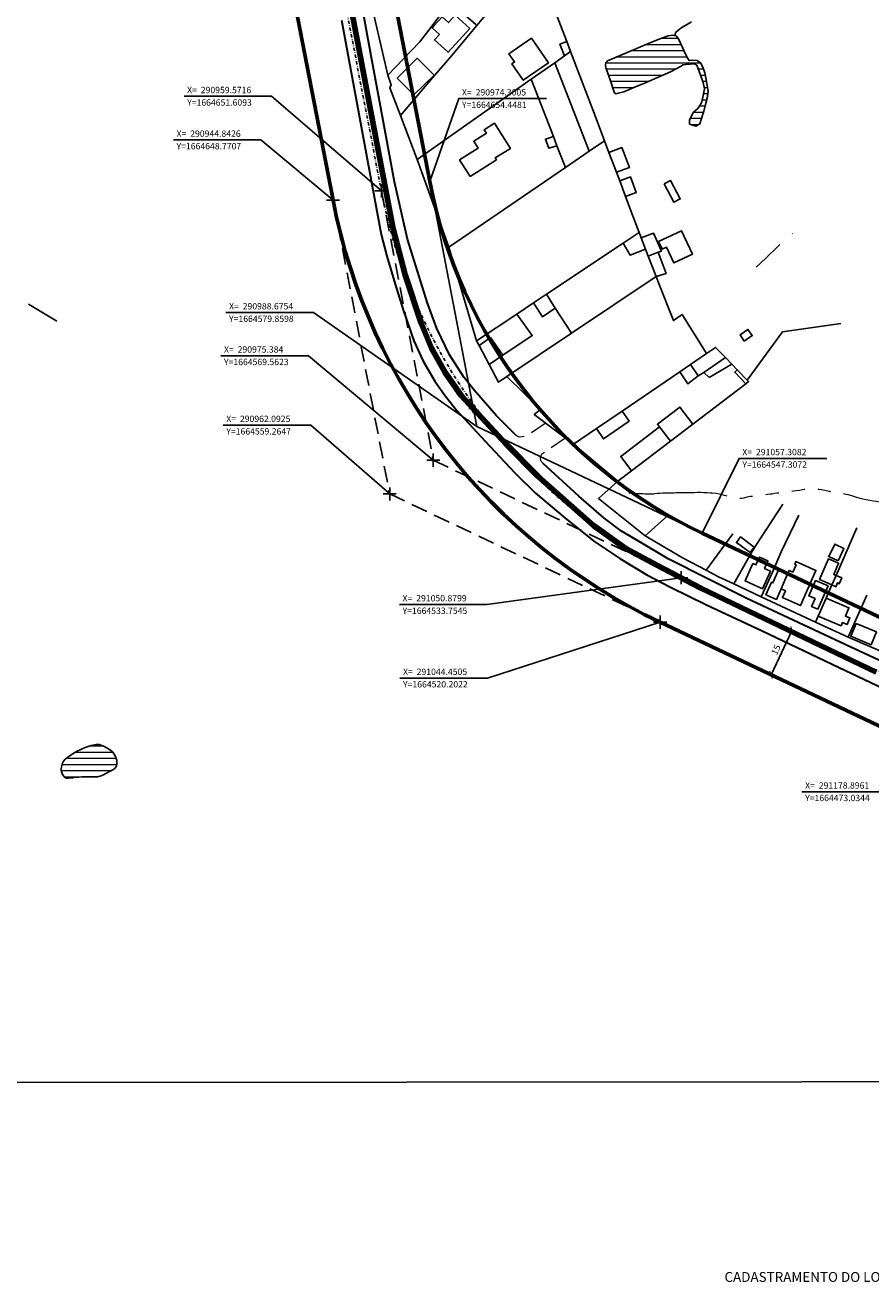
# Model space of a CAD drawing. Units: millimetres. Extents: x 290174 to 292774, y 1663246 to 1666055.
# Drawn here: x 290851 to 291109, y 1664319 to 1664702 of the extents above; entities that cross this region are included whole.
import ezdxf
from ezdxf.enums import TextEntityAlignment as Align

# ---------------------------------------------------------------- set-up
doc = ezdxf.new("R2010")
doc.units = ezdxf.units.MM
doc.header["$LTSCALE"] = 2
doc.header["$MEASUREMENT"] = 0
doc.header["$PDMODE"] = 2
doc.header["$PDSIZE"] = 2
for name, pattern in [('DASHDOT', [1, 0.5, -0.25, 0, -0.25]), ('DASHED', [0.75, 0.5, -0.25]), ('DIVIDE', [1.25, 0.5, -0.25, 0, -0.25, 0, -0.25]), ('HIDDEN', [0.375, 0.25, -0.125]), ('Intermitente', [48, 15, -2, 2, -2, 2, -2, 2, -2, 2, -2, 15])]:
    doc.linetypes.add(name, pattern=pattern)
for name, color, linetype in [('_COORDENADAS_SIRGAS', 7, 'Continuous'), ('_cotas', 7, 'Continuous'), ('_eixo', 30, 'DASHDOT'), ('_textos', 7, 'Continuous'), ('Cerca', 8, 'Cerca'), ('Edificacoes', 2, 'Continuous'), ('Muro_Grade', 8, 'Continuous'), ('Topon_de_Vias', 7, 'Continuous'), ('Vala', 5, 'DIVIDE')]:
    doc.layers.add(name, color=color, linetype=linetype)
for name, color, linetype, lineweight in [('_traçado viário', 7, 'Continuous', 60), ('_traçado viário por coordenadas', 7, 'Continuous', 60), ('Lagos_Lagoas', 5, 'Continuous', 25), ('Lagos_Lagoas_Hatch', 5, 'Continuous', 9), ('LIMITES_MUNICIPAL', 6, 'Continuous', 100), ('Nao_Pavimentada_S_Mfio', 10, 'HIDDEN', 15), ('Pavimentacao_Asfaltica_Mfio', 10, 'Continuous', 30), ('Rio_Intermitente', 5, 'Intermitente', 9)]:
    doc.layers.add(name, color=color, linetype=linetype, lineweight=lineweight)
doc.layers.add('Malha', color=7, linetype='Continuous', plot=False)
doc.styles.add('Arial', font='arial.ttf', dxfattribs={"height": 1.5})
doc.styles.get("Standard").update_dxf_attribs({"font": 'arial.ttf'})
doc.linetypes.add('Cerca', pattern='A,10,0,["X",Standard,S=1,R=0,X=0,Y=-0.5],0.1', length=10.1)
doc.dimstyles.new('AEROS UPV', dxfattribs={"dimtxt": 2, "dimasz": 2.5, "dimexe": 1.25, "dimexo": 0.625, "dimtad": 1, "dimzin": 9, "dimdsep": 46, "dimtxsty": 'Standard', "dimblk": 'ARCHTICK', "dimcen": 2.5, "dimadec": 0, "dimazin": 0, "dimtfac": 1, "dimtmove": 0, "dimatfit": 3, "dimfxl": 1, "dimarcsym": 0})

# ---------------------------------------------------------------- blocks, each defined once
blk = doc.blocks.new('_ARCHTICK')
at = {"color": 0, "linetype": 'ByBlock', "lineweight": -2}
blk.add_solid([(0.4, 0.31), (0.31, 0.4), (-0.31, -0.4), (-0.4, -0.31)], dxfattribs=at)
blk = doc.blocks.new('*D72')
at = {"layer": '_cotas', "color": 0, "lineweight": -2, "transparency": 16777216}
for p, q in [((291084.65, 1664517.73), (291078.23, 1664504.18)), ((291085.22, 1664517.47), (291085.78, 1664517.2)), ((291078.79, 1664503.91), (291079.36, 1664503.65))]:
    blk.add_line(p, q, dxfattribs=at)
at = {"layer": 'Defpoints', "color": 0, "transparency": 16777216}
for p in [(291084.65, 1664517.73), (291078.23, 1664504.18), (291078.23, 1664504.18)]:
    blk.add_point(p, dxfattribs=at)
at = {"layer": '_cotas', "color": 0, "lineweight": -2, "transparency": 16777216, "xscale": 2.5, "yscale": 2.5, "zscale": 2.5}
for p, rotation in [((291084.65, 1664517.73), 64.62427968403428), ((291078.23, 1664504.18), 244.6242796840343)]:
    blk.add_blockref('_ARCHTICK', p, dxfattribs=dict(at, rotation=rotation))
at = {"layer": '_cotas', "color": 0, "transparency": 16777216, "insert": (291079.95, 1664511.66), "char_height": 2, "attachment_point": 5, "rotation": 64.6243}
blk.add_mtext('15', dxfattribs=at)

msp = doc.modelspace()

# ---------------------------------------------------------------- hatches: boundary and pattern name
at = {"layer": 'Lagos_Lagoas_Hatch'}
h = msp.add_hatch(dxfattribs=at)
h.set_pattern_fill('LINE', color=256, scale=15)
h.paths.add_polyline_path([(291036.425, 1664683.068), (291033.361, 1664681.791), (291031.63, 1664681.336), (291030.964, 1664681.21), (291030.618, 1664681.373), (291030.429, 1664681.653), (291029.469, 1664684.799), (291028.427, 1664687.751), (291027.913, 1664689.075), (291027.8, 1664689.967), (291027.914, 1664690.619), (291028.474, 1664691.219), (291032.983, 1664693.189), (291039.201, 1664695.775), (291044.37, 1664697.977), (291046.936, 1664698.864), (291048.284, 1664699.085), (291049.295, 1664698.861), (291050.043, 1664697.896), (291051.356, 1664695.111), (291052.209, 1664693.261), (291052.907, 1664691.985), (291053.349, 1664691.307), (291054.273, 1664691.486), (291055.751, 1664691.287), (291056.706, 1664690.64), (291057.484, 1664689.347), (291058.106, 1664687.571), (291058.428, 1664685.528), (291058.813, 1664683.665), (291059.123, 1664682.015), (291058.765, 1664679.886), (291058.289, 1664677.891), (291057.781, 1664675.938), (291056.886, 1664673.099), (291056.516, 1664672.029), (291055.293, 1664671.345), (291053.402, 1664671.956), (291053.366, 1664673.169), (291054.536, 1664675.465), (291056.035, 1664676.854), (291057.023, 1664678.487), (291057.424, 1664680.194), (291058.007, 1664682.708), (291057.523, 1664684.641), (291056.303, 1664687.944), (291055.669, 1664689.875), (291054.914, 1664690.371), (291052.368, 1664690.157), (291051.357, 1664689.988), (291050.882, 1664689.624), (291047.61, 1664687.841), (291042.073, 1664685.496), (291040.168, 1664684.678)])
h = msp.add_hatch(dxfattribs=at)
h.set_pattern_fill('LINE', color=256, scale=15)
h.paths.add_polyline_path([(290872.549, 1664473.091), (290871.577, 1664473.084), (290870.956, 1664473.078), (290870.341, 1664473.077), (290869.783, 1664473.083), (290869.262, 1664473.088), (290868.322, 1664473.04), (290867.406, 1664473.016), (290866.471, 1664472.927), (290865.593, 1664472.809), (290864.897, 1664472.732), (290864.263, 1664472.655), (290863.674, 1664472.666), (290863.203, 1664472.872), (290862.828, 1664473.26), (290862.496, 1664473.772), (290862.208, 1664474.384), (290862.059, 1664474.996), (290862.078, 1664475.649), (290862.224, 1664476.455), (290862.438, 1664477.197), (290862.759, 1664477.851), (290863.28, 1664478.422), (290863.989, 1664479.005), (290864.41, 1664479.306), (290864.837, 1664479.612), (290865.276, 1664479.907), (290865.741, 1664480.225), (290866.218, 1664480.508), (290866.695, 1664480.767), (290867.153, 1664480.997), (290867.611, 1664481.203), (290868.458, 1664481.586), (290869.337, 1664481.999), (290870.26, 1664482.347), (290871.213, 1664482.607), (290871.709, 1664482.731), (290872.217, 1664482.843), (290872.719, 1664482.914), (290873.635, 1664482.903), (290874.431, 1664482.674), (290875.246, 1664482.298), (290875.697, 1664482.063), (290876.154, 1664481.81), (290876.606, 1664481.54), (290877.038, 1664481.24), (290877.733, 1664480.611), (290878.234, 1664479.952), (290878.572, 1664479.305), (290878.816, 1664478.687), (290878.991, 1664478.134), (290879.028, 1664477.557), (290878.964, 1664476.921), (290878.869, 1664476.374), (290878.637, 1664475.885), (290878.266, 1664475.49), (290877.789, 1664475.184), (290877.211, 1664474.878), (290876.609, 1664474.595), (290876.075, 1664474.318), (290875.467, 1664473.982), (290874.939, 1664473.711), (290874.393, 1664473.481), (290873.885, 1664473.321), (290873.408, 1664473.156), (290873.289, 1664473.127)])
h = msp.add_hatch(dxfattribs=at)
h.set_pattern_fill('LINE', color=256, scale=15)
h.paths.add_polyline_path([(290872.549, 1664473.091), (290871.577, 1664473.084), (290870.956, 1664473.078), (290870.341, 1664473.077), (290869.783, 1664473.083), (290869.262, 1664473.088), (290868.322, 1664473.04), (290867.406, 1664473.016), (290866.471, 1664472.927), (290865.593, 1664472.809), (290864.897, 1664472.732), (290864.263, 1664472.655), (290863.674, 1664472.666), (290863.203, 1664472.872), (290862.828, 1664473.26), (290862.496, 1664473.772), (290862.208, 1664474.384), (290862.059, 1664474.996), (290862.078, 1664475.649), (290862.224, 1664476.455), (290862.438, 1664477.197), (290862.759, 1664477.851), (290863.28, 1664478.422), (290863.989, 1664479.005), (290864.41, 1664479.306), (290864.837, 1664479.612), (290865.276, 1664479.907), (290865.741, 1664480.225), (290866.218, 1664480.508), (290866.695, 1664480.767), (290867.153, 1664480.997), (290867.611, 1664481.203), (290868.458, 1664481.586), (290869.337, 1664481.999), (290870.26, 1664482.347), (290871.213, 1664482.607), (290871.709, 1664482.731), (290872.217, 1664482.843), (290872.719, 1664482.914), (290873.635, 1664482.903), (290874.431, 1664482.674), (290875.246, 1664482.298), (290875.697, 1664482.063), (290876.154, 1664481.81), (290876.606, 1664481.54), (290877.038, 1664481.24), (290877.733, 1664480.611), (290878.234, 1664479.952), (290878.572, 1664479.305), (290878.816, 1664478.687), (290878.991, 1664478.134), (290879.028, 1664477.557), (290878.964, 1664476.921), (290878.869, 1664476.374), (290878.637, 1664475.885), (290878.266, 1664475.49), (290877.789, 1664475.184), (290877.211, 1664474.878), (290876.609, 1664474.595), (290876.075, 1664474.318), (290875.467, 1664473.982), (290874.939, 1664473.711), (290874.393, 1664473.481), (290873.885, 1664473.321), (290873.408, 1664473.156), (290873.289, 1664473.127)])

# ---------------------------------------------------------------- linework, layer by layer
at = {"layer": '_COORDENADAS_SIRGAS'}
for points in [[(290959.572, 1664651.609), (290926.123, 1664680.43), (290899.456, 1664680.43)], [(290944.843, 1664648.771), (290922.9, 1664667.129), (290896.234, 1664667.129)], [(290975.384, 1664569.562), (290937.343, 1664601.375), (290910.677, 1664601.375)], [(290962.093, 1664559.265), (290938.044, 1664580.233), (290911.377, 1664580.233)], [(291050.88, 1664533.754), (290991.731, 1664525.577), (290965.064, 1664525.577)], [(291044.45, 1664520.202), (290991.871, 1664503.175), (290965.204, 1664503.175)], [(291178.896, 1664473.034), (291114.323, 1664468.53), (291087.657, 1664468.53)]]:
    msp.add_lwpolyline(points, dxfattribs=at)
at = {"layer": '_eixo'}
for p, q in [((290930.838, 1664800.376), (290959.57, 1664651.615)), ((291050.88, 1664533.754), (291178.896, 1664473.034))]:
    msp.add_line(p, q, dxfattribs=at)
msp.add_arc((291121.59, 1664682.835), 165, 190.90889, 244.62428, dxfattribs=at)
at = {"layer": '_textos', "linetype": 'DASHED', "ltscale": 5}
for p, q in [((290959.572, 1664651.609), (290975.384, 1664569.562)), ((290944.843, 1664648.771), (290962.093, 1664559.265)), ((290975.384, 1664569.562), (291050.88, 1664533.755)), ((290962.093, 1664559.265), (291044.452, 1664520.202))]:
    msp.add_line(p, q, dxfattribs=at)
at = {"layer": '_textos'}
for p in [(290944.843, 1664648.771), (290959.572, 1664651.609), (290975.384, 1664569.562), (290962.093, 1664559.265), (291050.879, 1664533.755), (291044.452, 1664520.202)]:
    msp.add_point(p, dxfattribs=at)
at = {"layer": '_traçado viário'}
msp.add_line((291044.452, 1664520.202), (291172.468, 1664459.482), dxfattribs=at)
msp.add_arc((291121.59, 1664682.835), 180, 190.90889, 244.62428, dxfattribs=at)
at = {"layer": '_traçado viário por coordenadas'}
msp.add_line((290916.11, 1664797.532), (290944.843, 1664648.771), dxfattribs=at)
at = {"layer": 'Cerca', "flags": 128}
for points in [[(290988.58, 1664605.897), (290980.15, 1664634.441), (290970.463, 1664661.158)], [(290997.758, 1664595.079), (291008.021, 1664585), (291006.144, 1664583.453), (291018.089, 1664574.46)], [(291031.539, 1664563.129), (291025.648, 1664557.923), (291039.949, 1664546.551)], [(291066.887, 1664531.879), (291072.226, 1664541.186), (291073.272, 1664543.009), (291073.588, 1664543.561), (291081.815, 1664556.17)], [(291039.949, 1664546.551), (291046.679, 1664552.613)], [(291075.255, 1664527.908), (291078.635, 1664535.482), (291081.366, 1664541.604), (291086.718, 1664552.762)], [(291058.487, 1664536.058), (291066.587, 1664547.135)], [(291091.795, 1664520.213), (291092.589, 1664522.026), (291095.003, 1664527.538), (291096.759, 1664531.548), (291098.021, 1664534.431), (291104.383, 1664548.958)], [(291039.949, 1664546.551), (291051.492, 1664539.735), (291058.487, 1664536.058)], [(291058.487, 1664536.058), (291062.281, 1664534.065), (291066.887, 1664531.879)], [(291066.887, 1664531.879), (291075.255, 1664527.908)], [(291075.255, 1664527.908), (291091.795, 1664520.213)], [(291101.684, 1664515.612), (291103.653, 1664519.987), (291107.432, 1664528.381)], [(291091.795, 1664520.213), (291101.684, 1664515.612)], [(291101.684, 1664515.612), (291101.684, 1664515.612), (291109.024, 1664512.493), (291116.026, 1664509.522), (291123.102, 1664506.519), (291124.12, 1664508.673), (291127.566, 1664515.968), (291130.022, 1664521.168)]]:
    msp.add_lwpolyline(points, dxfattribs=at)
at = {"layer": 'Defpoints', "color": 2, "lineweight": 60}
for p, q in [((290945.551, 1664803.3), (290974.301, 1664654.448)), ((291057.308, 1664547.307), (291185.324, 1664486.587))]:
    msp.add_line(p, q, dxfattribs=at)
at = {"layer": 'Defpoints', "color": 2}
for p, q in [((290974.301, 1664654.448), (290988.675, 1664579.86)), ((290988.675, 1664579.86), (291057.308, 1664547.307))]:
    msp.add_line(p, q, dxfattribs=at)
for points in [[(290974.301, 1664654.448), (290983.153, 1664679.722), (291009.82, 1664679.722)], [(290988.675, 1664579.86), (290938.884, 1664614.536), (290912.218, 1664614.536)], [(291057.308, 1664547.307), (291068.532, 1664570.12), (291095.199, 1664570.12)]]:
    msp.add_lwpolyline(points, dxfattribs=at)
at = {"layer": 'Defpoints', "color": 2, "lineweight": 60}
msp.add_arc((291121.59, 1664682.835), 150, 190.90889, 244.62428, dxfattribs=at)
at = {"layer": 'Defpoints', "color": 2}
for p in [(290974.301, 1664654.448), (290988.675, 1664579.86), (291057.308, 1664547.307)]:
    msp.add_point(p, dxfattribs=at)
at = {"layer": 'Edificacoes', "flags": 128}
for points in [[(290975.548, 1664701.929), (290978.051, 1664704.67), (290979.999, 1664702.891), (290982.068, 1664705.156), (290986.489, 1664701.116), (290979.858, 1664693.857), (290975.737, 1664697.621), (290977.245, 1664699.272), (290974.997, 1664701.326)], [(291010.477, 1664690.675), (291002.753, 1664685.31), (290999.284, 1664690.305), (291000.124, 1664690.889), (290998.383, 1664693.394), (291005.267, 1664698.176)], [(291017.21, 1664694.072), (291015.361, 1664692.77), (291013.916, 1664696.293), (291016.04, 1664697.107), (291016.04, 1664697.107)], [(290975.595, 1664686.843), (290969.483, 1664680.828), (290964.394, 1664686), (290970.506, 1664692.015)], [(291011.945, 1664668.138), (291013.009, 1664665.384), (291015.595, 1664658.695), (291022.879, 1664663.679), (291012.385, 1664690.675), (291005.191, 1664685.61)], [(290986.569, 1664656.043), (290994.585, 1664661.117), (290994.242, 1664661.658), (290998.845, 1664664.571), (290994.007, 1664672.215), (290990.892, 1664670.244), (290991.556, 1664669.194), (290987.704, 1664666.756), (290989.045, 1664664.638), (290983.394, 1664661.061)], [(291013.009, 1664665.384), (291013.009, 1664665.384), (291010.569, 1664664.6), (291009.541, 1664667.373), (291011.945, 1664668.138), (291011.945, 1664668.138)], [(291031.142, 1664657.283), (291035.085, 1664658.771), (291032.804, 1664664.813), (291028.862, 1664663.326)], [(291033.919, 1664649.923), (291037.18, 1664651.153), (291035.405, 1664655.856), (291032.144, 1664654.626)], [(291045.689, 1664653.747), (291048.633, 1664648.127), (291050.593, 1664649.154), (291047.649, 1664654.773)], [(291043.892, 1664632.897), (291040.864, 1664631.733), (291040.044, 1664633.868), (291038.705, 1664637.352), (291042.432, 1664638.756), (291043.621, 1664636.031), (291044.638, 1664633.697), (291044.83, 1664633.257)], [(291043.958, 1664636.177), (291045.033, 1664633.882), (291045.038, 1664633.872), (291046.385, 1664634.503), (291048.649, 1664629.673), (291054.293, 1664632.318), (291050.95, 1664639.454)], [(291043.249, 1664625.528), (291040.864, 1664631.733), (291040.044, 1664633.868), (291035.318, 1664632.068), (291033.163, 1664635.69), (291033.163, 1664635.69), (291009.849, 1664620.11), (291012.535, 1664615.905), (291017.428, 1664608.246)], [(291040.864, 1664631.733), (291043.892, 1664632.897), (291046.253, 1664626.466), (291043.249, 1664625.528)], [(291012.535, 1664615.905), (291012.535, 1664615.905), (291008.592, 1664613.249), (291005.874, 1664617.453), (291005.874, 1664617.453), (291009.849, 1664620.11)], [(291070.075, 1664605.843), (291072.501, 1664607.502), (291071.217, 1664609.379), (291068.791, 1664607.72)], [(290992.363, 1664598.744), (290996.57, 1664601.56), (290992.788, 1664606.894), (290989.333, 1664604.474), (290989.333, 1664604.474)], [(291056.084, 1664595.236), (291056.084, 1664595.236), (291057.759, 1664596.314), (291064.361, 1664600.812), (291061.355, 1664603.936), (291058.553, 1664602.027), (291053.706, 1664598.725)], [(291070.975, 1664593.942), (291067.92, 1664597.115), (291067.164, 1664596.388), (291070.564, 1664592.857), (291070.564, 1664592.857), (291071.404, 1664593.497)], [(291044.259, 1664579.702), (291043.656, 1664580.494), (291050.508, 1664585.714), (291054.429, 1664580.566), (291047.577, 1664575.346)], [(291025.048, 1664579.201), (291032.884, 1664584.539), (291035.025, 1664581.396), (291027.19, 1664576.057)], [(291047.577, 1664575.346), (291035.758, 1664566.343), (291032.439, 1664570.699), (291044.259, 1664579.702), (291044.259, 1664579.702)], [(291073.106, 1664543.104), (291068.945, 1664546.157), (291067.694, 1664544.451), (291071.855, 1664541.398), (291071.883, 1664541.437)], [(291098.643, 1664538.871), (291100.451, 1664542.606), (291097.614, 1664543.98), (291095.809, 1664540.243)], [(291078.056, 1664535.74), (291075.602, 1664530.365), (291070.304, 1664532.783), (291072.713, 1664538.06), (291073.643, 1664537.636), (291074.738, 1664540.032), (291077.293, 1664538.866), (291076.243, 1664536.568)], [(291096.759, 1664531.548), (291098.021, 1664534.431), (291097.333, 1664534.732), (291098.821, 1664538.13), (291095.768, 1664539.467), (291093.017, 1664533.186)], [(291083.37, 1664535.13), (291081.296, 1664530.377), (291079.881, 1664527.134), (291076.658, 1664528.54), (291078.329, 1664532.372), (291078.785, 1664532.173), (291080.602, 1664536.338)], [(291081.296, 1664530.377), (291083.37, 1664535.13), (291083.744, 1664535.988), (291084.908, 1664535.48), (291085.88, 1664537.709), (291085.455, 1664537.894), (291085.787, 1664538.655), (291091.911, 1664535.983), (291087.238, 1664525.274), (291081.704, 1664527.689), (291082.624, 1664529.797)], [(291095.617, 1664531.225), (291092.525, 1664524.174), (291090.594, 1664525.021), (291091.631, 1664527.387), (291089.767, 1664528.204), (291091.822, 1664532.889)], [(291098.021, 1664534.431), (291099.76, 1664533.669), (291098.991, 1664531.912), (291098.465, 1664532.143), (291097.972, 1664531.016), (291096.759, 1664531.548)], [(291095.003, 1664527.538), (291092.589, 1664522.026), (291099.548, 1664519.091), (291099.962, 1664520.071), (291101.402, 1664519.463), (291102.255, 1664521.486), (291100.896, 1664522.06), (291101.967, 1664524.6)], [(291104.108, 1664519.782), (291110.313, 1664517.211), (291108.707, 1664513.332), (291102.501, 1664515.9)]]:
    msp.add_lwpolyline(points, close=True, dxfattribs=at)
at = {"layer": 'Lagos_Lagoas', "flags": 128}
for points in [[(291036.425, 1664683.068), (291033.361, 1664681.791), (291031.63, 1664681.336), (291030.964, 1664681.21), (291030.618, 1664681.373), (291030.429, 1664681.653), (291029.469, 1664684.799), (291028.427, 1664687.751), (291027.913, 1664689.075), (291027.8, 1664689.967), (291027.914, 1664690.619), (291028.474, 1664691.219), (291032.983, 1664693.189), (291039.201, 1664695.775), (291044.37, 1664697.977), (291046.936, 1664698.864), (291048.284, 1664699.085), (291049.295, 1664698.861), (291050.043, 1664697.896), (291051.356, 1664695.111), (291052.209, 1664693.261), (291052.907, 1664691.985), (291053.349, 1664691.307), (291054.273, 1664691.486), (291055.751, 1664691.287), (291056.706, 1664690.64), (291057.484, 1664689.347), (291058.106, 1664687.571), (291058.428, 1664685.528), (291058.813, 1664683.665), (291059.123, 1664682.015), (291058.765, 1664679.886), (291058.289, 1664677.891), (291057.781, 1664675.938), (291056.886, 1664673.099), (291056.516, 1664672.029), (291055.293, 1664671.345), (291053.402, 1664671.956), (291053.366, 1664673.169), (291054.536, 1664675.465), (291056.035, 1664676.854), (291057.023, 1664678.487), (291057.424, 1664680.194), (291058.007, 1664682.708), (291057.523, 1664684.641), (291056.303, 1664687.944), (291055.669, 1664689.875), (291054.914, 1664690.371), (291052.368, 1664690.157), (291051.357, 1664689.988), (291050.882, 1664689.624), (291047.61, 1664687.841), (291042.073, 1664685.496), (291040.168, 1664684.678)], [(290872.549, 1664473.091), (290871.577, 1664473.084), (290870.956, 1664473.078), (290870.341, 1664473.077), (290869.783, 1664473.083), (290869.262, 1664473.088), (290868.322, 1664473.04), (290867.406, 1664473.016), (290866.471, 1664472.927), (290865.593, 1664472.809), (290864.897, 1664472.732), (290864.263, 1664472.655), (290863.674, 1664472.666), (290863.203, 1664472.872), (290862.828, 1664473.26), (290862.496, 1664473.772), (290862.208, 1664474.384), (290862.059, 1664474.996), (290862.078, 1664475.649), (290862.224, 1664476.455), (290862.438, 1664477.197), (290862.759, 1664477.851), (290863.28, 1664478.422), (290863.989, 1664479.005), (290864.41, 1664479.306), (290864.837, 1664479.612), (290865.276, 1664479.907), (290865.741, 1664480.225), (290866.218, 1664480.508), (290866.695, 1664480.767), (290867.153, 1664480.997), (290867.611, 1664481.203), (290868.458, 1664481.586), (290869.337, 1664481.999), (290870.26, 1664482.347), (290871.213, 1664482.607), (290871.709, 1664482.731), (290872.217, 1664482.843), (290872.719, 1664482.914), (290873.635, 1664482.903), (290874.431, 1664482.674), (290875.246, 1664482.298), (290875.697, 1664482.063), (290876.154, 1664481.81), (290876.606, 1664481.54), (290877.038, 1664481.24), (290877.733, 1664480.611), (290878.234, 1664479.952), (290878.572, 1664479.305), (290878.816, 1664478.687), (290878.991, 1664478.134), (290879.028, 1664477.557), (290878.964, 1664476.921), (290878.869, 1664476.374), (290878.637, 1664475.885), (290878.266, 1664475.49), (290877.789, 1664475.184), (290877.211, 1664474.878), (290876.609, 1664474.595), (290876.075, 1664474.318), (290875.467, 1664473.982), (290874.939, 1664473.711), (290874.393, 1664473.481), (290873.885, 1664473.321), (290873.408, 1664473.156), (290873.289, 1664473.127)]]:
    msp.add_lwpolyline(points, close=True, dxfattribs=at)
at = {"layer": 'LIMITES_MUNICIPAL'}
msp.add_lwpolyline([(290948.201, 1664718.605), (290963.122, 1664640.021), (290966.86, 1664626.07), (290971.713, 1664611.347), (290974.791, 1664603.724), (290978.948, 1664596.283), (290983.903, 1664589.256), (290997.699, 1664574.317), (291007.279, 1664564.596), (291024.133, 1664549.696), (291033.77, 1664542.765), (291043.476, 1664537.536), (291056.811, 1664530.537), (291110.295, 1664505.012)], dxfattribs=at)
at = {"layer": 'Malha', "flags": 128}
for points in [[(290846.279, 1664934.234), (291328.054, 1664934.625), (291328.491, 1664380.354), (290846.74, 1664379.963), (290846.279, 1664934.234)], [(290846.74, 1664379.963), (291328.491, 1664380.354), (291328.928, 1663826.082), (290847.202, 1663825.691), (290846.74, 1664379.963)]]:
    msp.add_lwpolyline(points, close=True, dxfattribs=at)
at = {"layer": 'Muro_Grade', "flags": 128}
for points in [[(291006.012, 1664723.134), (291007.111, 1664720.284), (291009.04, 1664715.276), (291016.04, 1664697.107), (291017.21, 1664694.072)], [(290961.568, 1664686.82), (290955.588, 1664712.772), (290964.52, 1664722.935)], [(290988.664, 1664702.005), (290988.312, 1664702.3), (290980.515, 1664709.063), (290980.515, 1664709.063), (290979.188, 1664707.338), (290975.242, 1664702.208), (290975.242, 1664702.208), (290974.725, 1664701.535), (290971.148, 1664696.884), (290961.568, 1664686.82)], [(290995.021, 1664709.57), (290994.769, 1664709.271), (290988.664, 1664702.005), (290988.664, 1664702.005), (290988.664, 1664702.005)], [(290988.664, 1664702.005), (290980.418, 1664692.192), (290975.731, 1664686.726), (290965.342, 1664674.611)], [(290965.342, 1664674.611), (290970.463, 1664661.158), (291005.191, 1664685.61), (291012.385, 1664690.675), (291015.361, 1664692.77), (291017.21, 1664694.072), (291024.658, 1664674.468), (291027.528, 1664666.86)], [(290965.342, 1664674.611), (290962.099, 1664683.029), (290962.499, 1664683.922), (290961.568, 1664686.82)], [(291027.528, 1664666.86), (291022.879, 1664663.679), (291015.595, 1664658.695), (290980.15, 1664634.441)], [(291027.528, 1664666.86), (291028.862, 1664663.326), (291031.142, 1664657.283), (291032.144, 1664654.626), (291033.919, 1664649.923), (291036.269, 1664643.693), (291038.081, 1664638.977)], [(290992.363, 1664598.744), (290995.205, 1664593.371), (290997.758, 1664595.079), (291017.428, 1664608.246), (291043.249, 1664625.528), (291040.864, 1664631.733), (291040.044, 1664633.868), (291038.705, 1664637.352), (291038.081, 1664638.977)], [(291000.829, 1664614.082), (291005.874, 1664617.453), (291009.849, 1664620.11), (291033.163, 1664635.69), (291038.081, 1664638.977)], [(291058.553, 1664602.027), (291051.151, 1664613.971), (291048.485, 1664612.082), (291044.172, 1664623.124), (291043.249, 1664625.528)], [(291000.829, 1664614.082), (290988.58, 1664605.897), (290989.333, 1664604.474), (290992.363, 1664598.744)], [(291000.829, 1664614.082), (291005.505, 1664607.543), (290996.57, 1664601.56), (290992.363, 1664598.744)], [(291099.443, 1664611.171), (291081.773, 1664608.643), (291070.975, 1664593.942), (291067.92, 1664597.115), (291066.316, 1664598.782), (291064.361, 1664600.812), (291061.355, 1664603.936), (291058.553, 1664602.027), (291058.553, 1664602.027), (291053.706, 1664598.725), (291050.43, 1664596.493)], [(291066.316, 1664598.782), (291059.395, 1664594.791), (291057.759, 1664596.314)], [(291056.084, 1664595.236), (291056.084, 1664595.236), (291052.893, 1664592.869), (291050.43, 1664596.493), (291032.884, 1664584.539), (291025.048, 1664579.201), (291018.089, 1664574.46), (291031.539, 1664563.129), (291035.758, 1664566.343), (291047.577, 1664575.346), (291054.429, 1664580.566), (291070.564, 1664592.857), (291071.404, 1664593.497), (291070.975, 1664593.942)]]:
    msp.add_lwpolyline(points, dxfattribs=at)
at = {"layer": 'Nao_Pavimentada_S_Mfio', "ltscale": 10, "flags": 128}
for points in [[(291009.436, 1664580.715), (291004.237, 1664577.192), (291003.213, 1664576.828), (291002.414, 1664576.668), (291001.665, 1664576.616), (291000.991, 1664576.779), (291000.505, 1664577.168)], [(291015.425, 1664576.174), (291008.344, 1664571.287), (291007.994, 1664570.7), (291007.931, 1664570.175), (291008.055, 1664569.436), (291008.826, 1664568.596)]]:
    msp.add_lwpolyline(points, dxfattribs=at)
at = {"layer": 'Pavimentacao_Asfaltica_Mfio', "flags": 128}
for points in [[(291000.505, 1664577.168), (290994.627, 1664583.089), (290987.811, 1664590.928), (290984.663, 1664594.848), (290980.352, 1664601.641), (290976.442, 1664609.716), (290973.61, 1664617.359), (290967.559, 1664636.926), (290963.593, 1664654.364), (290960.067, 1664673.105), (290956.421, 1664692.783), (290953.189, 1664710.634), (290953.353, 1664712.585)], [(290947.465, 1664703.621), (290954.406, 1664665.745), (290959.495, 1664638.365), (290961.177, 1664631.732), (290963.745, 1664623.184), (290966.214, 1664615.343), (290969.477, 1664605.971), (290972.285, 1664599.762), (290975.858, 1664593.637), (290978.819, 1664589.426), (290982.486, 1664584.793), (290991.148, 1664575.316), (291000.228, 1664565.735), (291006.491, 1664559.554), (291015.417, 1664552.039), (291024.239, 1664544.893), (291032.224, 1664539.599), (291040.361, 1664534.65), (291047.58, 1664530.869), (291058.604, 1664525.501), (291075.332, 1664517.684), (291099.022, 1664506.413), (291120.02, 1664496.448)], [(291126.749, 1664501.34), (291102.504, 1664512.548), (291070.696, 1664527.512), (291046.856, 1664539.497), (291039.04, 1664544.153), (291032.689, 1664547.943), (291027.263, 1664551.963), (291019.668, 1664558.564), (291008.826, 1664568.596)]]:
    msp.add_lwpolyline(points, dxfattribs=at)
at = {"layer": 'Rio_Intermitente', "flags": 128}
msp.add_lwpolyline([(291034.936, 1664559.61), (291035.602, 1664559.575), (291036.214, 1664559.53), (291036.857, 1664559.487), (291037.552, 1664559.432), (291038.176, 1664559.434), (291038.743, 1664559.401), (291039.307, 1664559.365), (291039.856, 1664559.334), (291040.431, 1664559.316), (291041.036, 1664559.293), (291041.693, 1664559.278), (291042.392, 1664559.327), (291042.941, 1664559.361), (291043.67, 1664559.476), (291044.497, 1664559.552), (291045.29, 1664559.594), (291046.136, 1664559.618), (291046.989, 1664559.628), (291047.706, 1664559.631), (291048.684, 1664559.644), (291049.349, 1664559.68), (291050.168, 1664559.713), (291051.111, 1664559.699), (291051.976, 1664559.72), (291052.494, 1664559.71), (291053.126, 1664559.741), (291053.956, 1664559.749), (291054.933, 1664559.747), (291055.907, 1664559.763), (291056.865, 1664559.771), (291057.816, 1664559.743), (291058.778, 1664559.712), (291059.729, 1664559.655), (291060.326, 1664559.631), (291061.506, 1664559.468), (291062.397, 1664559.308), (291063.28, 1664559.091), (291064.024, 1664558.906), (291064.722, 1664558.698), (291065.38, 1664558.491), (291066.022, 1664558.312), (291066.661, 1664558.194), (291067.311, 1664558.073), (291067.946, 1664558.029), (291068.593, 1664557.996), (291069.209, 1664557.948), (291070.081, 1664558.077), (291070.946, 1664558.369), (291071.483, 1664558.542), (291071.994, 1664558.567), (291072.539, 1664558.611), (291073.182, 1664558.661), (291073.84, 1664558.711), (291074.806, 1664558.805), (291075.475, 1664558.895), (291076.305, 1664559.018), (291077.203, 1664559.173), (291077.997, 1664559.301), (291078.605, 1664559.345), (291079.417, 1664559.499), (291080.004, 1664559.571), (291080.597, 1664559.636), (291081.139, 1664559.719), (291081.687, 1664559.796), (291082.612, 1664559.877), (291083.627, 1664559.97), (291084.296, 1664560.074), (291085.104, 1664560.196), (291086.021, 1664560.32), (291086.949, 1664560.419), (291087.795, 1664560.578), (291088.317, 1664560.686), (291088.945, 1664560.792), (291089.592, 1664560.902), (291090.197, 1664560.978), (291090.787, 1664560.996), (291091.396, 1664560.969), (291091.989, 1664560.913), (291092.7, 1664560.766), (291093.567, 1664560.577), (291094.65, 1664560.409), (291095.995, 1664560.097), (291097.547, 1664559.798), (291098.937, 1664559.588), (291099.816, 1664559.524), (291100.624, 1664559.339), (291101.605, 1664559.091), (291102.736, 1664558.801), (291103.964, 1664558.415), (291105.317, 1664558.032), (291106.733, 1664557.727), (291107.722, 1664557.473), (291108.342, 1664557.371), (291109.443, 1664557.179), (291110.247, 1664557.04), (291111.209, 1664556.845), (291112.456, 1664556.521), (291113.85, 1664556.065), (291115.244, 1664555.652), (291116.333, 1664555.27), (291117.179, 1664554.937), (291118.324, 1664554.39), (291119.797, 1664553.649), (291121.427, 1664552.637), (291123.057, 1664551.526), (291124.225, 1664550.666), (291124.721, 1664550.37), (291125.401, 1664549.95), (291126.299, 1664549.362), (291127.309, 1664548.638), (291128.47, 1664547.771), (291129.619, 1664546.914), (291130.584, 1664546.209), (291131.095, 1664545.82), (291131.527, 1664545.424), (291132.236, 1664544.841), (291133.288, 1664544.129), (291134.648, 1664543.233), (291136.162, 1664542.397), (291137.506, 1664541.657), (291138.138, 1664541.296), (291138.87, 1664540.886), (291139.681, 1664540.44), (291140.331, 1664540.048), (291141.041, 1664539.637), (291141.514, 1664539.36), (291142.104, 1664539), (291142.709, 1664538.634), (291143.408, 1664538.19), (291144.279, 1664537.676), (291145.398, 1664537.118), (291146.571, 1664536.576), (291147.652, 1664536.137), (291148.329, 1664535.813), (291148.997, 1664535.418), (291149.966, 1664534.909), (291151.27, 1664534.227), (291152.784, 1664533.47), (291154.335, 1664532.765), (291155.372, 1664532.31), (291156.379, 1664531.945), (291157.251, 1664531.66), (291158.273, 1664531.339), (291159.422, 1664531.003), (291160.673, 1664530.619), (291161.771, 1664530.33), (291162.496, 1664530.077), (291163.119, 1664529.793), (291164.01, 1664529.384), (291165.182, 1664528.799), (291166.583, 1664528.037), (291168.161, 1664527.222), (291169.532, 1664526.523), (291170.069, 1664526.21), (291171.031, 1664525.829), (291172.62, 1664525.247), (291174.746, 1664524.41), (291176.737, 1664523.53), (291177.857, 1664522.979), (291178.499, 1664522.728), (291179.45, 1664522.429), (291180.813, 1664522.029), (291182.437, 1664521.509), (291183.906, 1664520.993), (291184.77, 1664520.678), (291185.311, 1664520.419), (291186.182, 1664519.963), (291187.662, 1664519.172), (291189.454, 1664518.101), (291191.084, 1664517.103), (291191.832, 1664516.637), (291192.32, 1664516.268), (291193.067, 1664515.681), (291194.134, 1664514.934), (291195.418, 1664514.077), (291196.797, 1664513.327), (291197.969, 1664512.807), (291198.563, 1664512.7), (291199.382, 1664512.52), (291200.524, 1664512.283), (291201.704, 1664512.041), (291202.884, 1664511.942), (291204.071, 1664511.894), (291205.011, 1664511.833), (291205.774, 1664511.86), (291206.477, 1664511.905), (291207.589, 1664511.931), (291209.134, 1664511.996), (291210.892, 1664511.99), (291212.43, 1664511.941), (291213.151, 1664511.891), (291213.861, 1664511.836), (291214.891, 1664511.751), (291216.165, 1664511.604), (291217.521, 1664511.481), (291218.761, 1664511.385), (291219.821, 1664511.337), (291220.558, 1664511.345), (291221.08, 1664511.403), (291221.821, 1664511.507), (291222.715, 1664511.715), (291223.565, 1664511.907), (291224.264, 1664512.127), (291224.813, 1664512.253), (291225.403, 1664512.336), (291225.925, 1664512.394), (291226.782, 1664512.457), (291227.282, 1664512.486), (291227.786, 1664512.489), (291228.312, 1664512.508), (291228.838, 1664512.491), (291229.665, 1664512.51), (291230.217, 1664512.476), (291230.95, 1664512.452), (291231.765, 1664512.467), (291232.562, 1664512.442), (291233.276, 1664512.441), (291233.998, 1664512.484), (291234.678, 1664512.535), (291235.388, 1664512.552), (291236.132, 1664512.603), (291237.004, 1664512.66), (291238.004, 1664512.659), (291239.06, 1664512.608), (291240.071, 1664512.611), (291240.868, 1664512.707), (291242.037, 1664512.726), (291243.562, 1664512.836), (291245.404, 1664512.941), (291247.238, 1664513.081), (291249.016, 1664513.158), (291250.692, 1664513.319), (291251.992, 1664513.461), (291252.733, 1664513.551), (291253.458, 1664513.576), (291254.428, 1664513.581), (291255.604, 1664513.621), (291256.938, 1664513.626), (291258.378, 1664513.665), (291259.937, 1664513.738), (291261.546, 1664513.888), (291263.094, 1664514.014), (291264.143, 1664514.141), (291264.996, 1664514.208), (291266.127, 1664514.288), (291267.563, 1664514.359), (291269.228, 1664514.409), (291271.017, 1664514.454), (291272.749, 1664514.471), (291273.726, 1664514.476), (291274.268, 1664514.532), (291274.85, 1664514.592), (291275.429, 1664514.628), (291275.981, 1664514.666), (291276.692, 1664514.683), (291277.586, 1664514.698), (291277.714, 1664514.696)], dxfattribs=at)
at = {"layer": 'Vala', "ltscale": 10, "flags": 128}
for points in [[(291075.058, 1664716.678), (291070.286, 1664712.192), (291065.539, 1664709.219), (291059.424, 1664706.055), (291054.415, 1664703.321), (291050.737, 1664701.196), (291049.237, 1664699.951), (291048.897, 1664698.949)], [(291073.701, 1664628.317), (291076.634, 1664631.156), (291080.61, 1664634.957), (291083.224, 1664637.439), (291085.739, 1664639.327), (291086.444, 1664639.832), (291087.185, 1664639.538), (291087.746, 1664639.039), (291088.257, 1664639.054), (291088.263, 1664639.059)], [(290860.691, 1664611.889), (290849.323, 1664618.749), (290846.54, 1664620.501)]]:
    msp.add_lwpolyline(points, dxfattribs=at)

# ---------------------------------------------------------------- texts
at = {"layer": '_COORDENADAS_SIRGAS'}
for s, p in [('X=  290959.5716', (290900.408, 1664681.382)), ('Y=1664651.6093', (290900.408, 1664677.573)), ('X=  290944.8426', (290897.186, 1664668.081)), ('Y=1664648.7707', (290897.186, 1664664.272)), ('X=  290975.384', (290911.629, 1664602.328)), ('Y=1664569.5623', (290911.629, 1664598.518)), ('X=  290962.0925', (290912.329, 1664581.186)), ('Y=1664559.2647', (290912.329, 1664577.376)), ('X=  291050.8799', (290966.016, 1664526.529)), ('Y=1664533.7545', (290966.016, 1664522.72)), ('X=  291044.4505', (290966.156, 1664504.127)), ('Y=1664520.2022', (290966.156, 1664500.318)), ('X=  291178.8961', (291088.609, 1664469.483)), ('Y=1664473.0344', (291088.609, 1664465.673))]:
    msp.add_text(s, height=1.93333, dxfattribs=at).set_placement(p)
at = {"layer": 'Defpoints', "color": 2}
for s, height, p in [('X=  290974.3005', 1.93333, (290984.106, 1664680.675)), ('Y=1664654.4481', 1.93333, (290984.106, 1664676.865)), ('X=  290988.6754', 1.93333, (290913.17, 1664615.489)), ('Y=1664579.8598', 1.93333, (290913.17, 1664611.679)), ('X=  291057.3082', 1.93333, (291069.484, 1664571.072)), ('Y=1664547.3072', 1.93333, (291069.484, 1664567.263)), ('CADASTRAMENTO DO LOGRADOURO', 3, (291064.053, 1664319.194))]:
    msp.add_text(s, height=height, dxfattribs=at).set_placement(p)
at = {"layer": 'Topon_de_Vias', "style": 'Arial'}
msp.add_text('DE', height=1.5, rotation=312.42727, dxfattribs=at).set_placement((290987.369, 1664585.117), align=Align.MIDDLE_CENTER)

# ---------------------------------------------------------------- dimensions: what is measured, and where the dimension line sits
at = {"layer": '_cotas'}
dim = msp.add_aligned_dim(p1=(291084.654, 1664517.735), p2=(291078.226, 1664504.182), distance=0, dimstyle='AEROS UPV', dxfattribs=at)
dim.commit()
dim.dimension.update_dxf_attribs({"geometry": '*D72', "text_midpoint": (291079.953, 1664511.664)})

doc.saveas('drawing.dxf')
